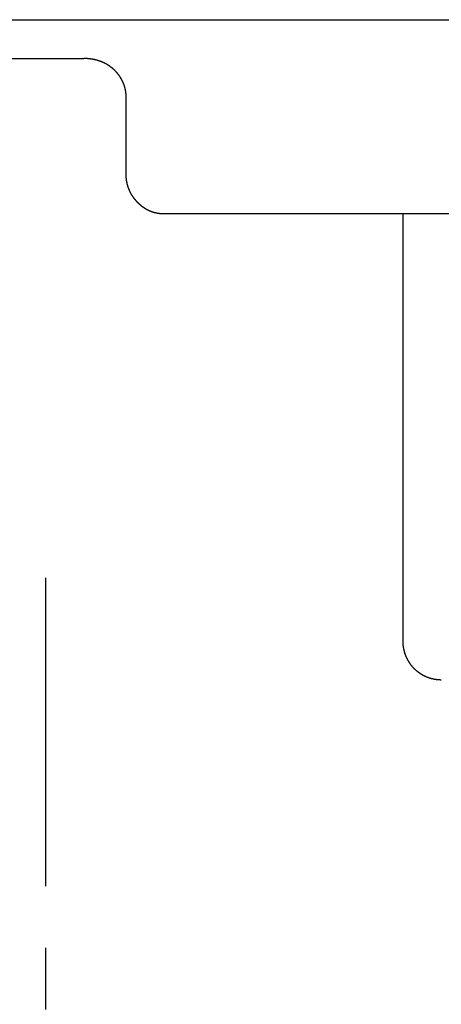
# Model space of a CAD drawing. Extents: x -342 to 347, y -515 to 515.
# Drawn here: x -303 to -292, y 127 to 153 of the extents above; entities that cross this region are included whole.
import ezdxf

# ---------------------------------------------------------------- set-up
doc = ezdxf.new("R2010")
doc.units = 0
doc.header["$LTSCALE"] = 0.25
doc.linetypes.add('CENTER', pattern=[50.8, 31.75, -6.35, 6.35, -6.35])
doc.layers.add('LAYER0001', color=7, linetype='CONTINUOUS')
doc.layers.add('LAYER0002', color=7, linetype='CONTINUOUS')

# ---------------------------------------------------------------- blocks, each defined once
blk = doc.blocks.new('DC_GROUP_7')
at = {"layer": 'LAYER0001', "color": 7, "linetype": 'CONTINUOUS'}
for p, q in [((-293.066, 136.773), (-293.066, 136.778)), ((-293.066, 136.768), (-293.066, 136.773)), ((-293.066, 136.763), (-293.066, 136.768)), ((-293.066, 136.758), (-293.066, 136.763)), ((-293.066, 136.752), (-293.066, 136.758)), ((-293.065, 136.747), (-293.066, 136.752)), ((-293.065, 136.742), (-293.065, 136.747)), ((-293.065, 136.737), (-293.065, 136.742)), ((-293.065, 136.731), (-293.065, 136.737)), ((-293.064, 136.726), (-293.065, 136.731)), ((-293.064, 136.721), (-293.064, 136.726)), ((-293.064, 136.715), (-293.064, 136.721)), ((-293.063, 136.71), (-293.064, 136.715)), ((-293.063, 136.705), (-293.063, 136.71)), ((-293.063, 136.699), (-293.063, 136.705)), ((-293.062, 136.694), (-293.063, 136.699)), ((-293.062, 136.689), (-293.062, 136.694)), ((-293.061, 136.683), (-293.062, 136.689)), ((-293.06, 136.678), (-293.061, 136.683)), ((-293.06, 136.672), (-293.06, 136.678)), ((-293.059, 136.667), (-293.06, 136.672)), ((-293.059, 136.661), (-293.059, 136.667)), ((-293.058, 136.656), (-293.059, 136.661)), ((-293.057, 136.651), (-293.058, 136.656)), ((-293.056, 136.645), (-293.057, 136.651)), ((-293.056, 136.64), (-293.056, 136.645)), ((-293.055, 136.634), (-293.056, 136.64)), ((-293.054, 136.629), (-293.055, 136.634)), ((-293.053, 136.623), (-293.054, 136.629)), ((-293.052, 136.618), (-293.053, 136.623)), ((-293.051, 136.612), (-293.052, 136.618)), ((-293.051, 136.607), (-293.051, 136.612)), ((-293.05, 136.602), (-293.051, 136.607)), ((-293.049, 136.596), (-293.05, 136.602)), ((-293.048, 136.591), (-293.049, 136.596)), ((-293.047, 136.585), (-293.048, 136.591)), ((-293.046, 136.58), (-293.047, 136.585)), ((-293.045, 136.575), (-293.046, 136.58)), ((-293.043, 136.569), (-293.045, 136.575)), ((-293.042, 136.564), (-293.043, 136.569)), ((-293.041, 136.558), (-293.042, 136.564)), ((-293.04, 136.553), (-293.041, 136.558)), ((-293.039, 136.548), (-293.04, 136.553)), ((-293.038, 136.542), (-293.039, 136.548)), ((-293.036, 136.537), (-293.038, 136.542)), ((-293.035, 136.532), (-293.036, 136.537)), ((-293.034, 136.527), (-293.035, 136.532)), ((-293.032, 136.521), (-293.034, 136.527)), ((-293.031, 136.516), (-293.032, 136.521)), ((-293.03, 136.511), (-293.031, 136.516)), ((-293.028, 136.506), (-293.03, 136.511)), ((-293.027, 136.501), (-293.028, 136.506)), ((-293.026, 136.495), (-293.027, 136.501)), ((-293.024, 136.49), (-293.026, 136.495)), ((-293.023, 136.485), (-293.024, 136.49)), ((-293.021, 136.48), (-293.023, 136.485)), ((-293.02, 136.475), (-293.021, 136.48)), ((-293.018, 136.47), (-293.02, 136.475)), ((-293.017, 136.465), (-293.018, 136.47)), ((-293.015, 136.46), (-293.017, 136.465)), ((-293.013, 136.455), (-293.015, 136.46)), ((-293.012, 136.45), (-293.013, 136.455)), ((-293.01, 136.445), (-293.012, 136.45)), ((-293.009, 136.441), (-293.01, 136.445)), ((-293.007, 136.436), (-293.009, 136.441)), ((-293.005, 136.431), (-293.007, 136.436)), ((-293.003, 136.426), (-293.005, 136.431)), ((-293.002, 136.422), (-293.003, 136.426)), ((-293, 136.417), (-293.002, 136.422)), ((-292.998, 136.412), (-293, 136.417)), ((-292.996, 136.408), (-292.998, 136.412)), ((-292.995, 136.403), (-292.996, 136.408)), ((-292.993, 136.398), (-292.995, 136.403)), ((-292.991, 136.394), (-292.993, 136.398)), ((-292.989, 136.389), (-292.991, 136.394)), ((-292.987, 136.384), (-292.989, 136.389)), ((-292.985, 136.38), (-292.987, 136.384)), ((-292.983, 136.375), (-292.985, 136.38)), ((-292.981, 136.37), (-292.983, 136.375)), ((-292.979, 136.366), (-292.981, 136.37)), ((-292.976, 136.361), (-292.979, 136.366)), ((-292.974, 136.356), (-292.976, 136.361)), ((-292.972, 136.352), (-292.974, 136.356)), ((-292.97, 136.347), (-292.972, 136.352)), ((-292.968, 136.342), (-292.97, 136.347)), ((-292.965, 136.338), (-292.968, 136.342)), ((-292.963, 136.333), (-292.965, 136.338)), ((-292.961, 136.328), (-292.963, 136.333)), ((-292.958, 136.324), (-292.961, 136.328)), ((-292.956, 136.319), (-292.958, 136.324)), ((-292.954, 136.314), (-292.956, 136.319)), ((-292.951, 136.31), (-292.954, 136.314)), ((-292.949, 136.305), (-292.951, 136.31)), ((-292.946, 136.301), (-292.949, 136.305)), ((-292.944, 136.296), (-292.946, 136.301)), ((-292.941, 136.291), (-292.944, 136.296)), ((-292.939, 136.287), (-292.941, 136.291)), ((-292.936, 136.282), (-292.939, 136.287)), ((-292.933, 136.278), (-292.936, 136.282)), ((-292.931, 136.273), (-292.933, 136.278)), ((-292.928, 136.269), (-292.931, 136.273)), ((-292.926, 136.264), (-292.928, 136.269)), ((-292.923, 136.26), (-292.926, 136.264)), ((-292.92, 136.255), (-292.923, 136.26)), ((-292.917, 136.251), (-292.92, 136.255)), ((-292.915, 136.246), (-292.917, 136.251)), ((-292.912, 136.242), (-292.915, 136.246)), ((-292.909, 136.237), (-292.912, 136.242)), ((-292.906, 136.233), (-292.909, 136.237)), ((-292.904, 136.229), (-292.906, 136.233)), ((-292.901, 136.224), (-292.904, 136.229)), ((-292.898, 136.22), (-292.901, 136.224)), ((-292.895, 136.215), (-292.898, 136.22)), ((-292.892, 136.211), (-292.895, 136.215)), ((-292.889, 136.207), (-292.892, 136.211)), ((-292.886, 136.203), (-292.889, 136.207)), ((-292.884, 136.198), (-292.886, 136.203)), ((-292.881, 136.194), (-292.884, 136.198)), ((-292.878, 136.19), (-292.881, 136.194)), ((-292.875, 136.186), (-292.878, 136.19)), ((-292.872, 136.182), (-292.875, 136.186)), ((-292.869, 136.177), (-292.872, 136.182)), ((-292.866, 136.173), (-292.869, 136.177)), ((-292.863, 136.169), (-292.866, 136.173)), ((-292.86, 136.165), (-292.863, 136.169)), ((-292.857, 136.161), (-292.86, 136.165)), ((-292.854, 136.157), (-292.857, 136.161)), ((-292.851, 136.153), (-292.854, 136.157)), ((-292.848, 136.149), (-292.851, 136.153)), ((-292.845, 136.145), (-292.848, 136.149)), ((-292.841, 136.142), (-292.845, 136.145)), ((-292.838, 136.138), (-292.841, 136.142)), ((-292.835, 136.134), (-292.838, 136.138)), ((-292.832, 136.13), (-292.835, 136.134)), ((-292.829, 136.126), (-292.832, 136.13)), ((-292.826, 136.123), (-292.829, 136.126)), ((-292.823, 136.119), (-292.826, 136.123)), ((-292.82, 136.115), (-292.823, 136.119)), ((-292.817, 136.112), (-292.82, 136.115)), ((-292.814, 136.108), (-292.817, 136.112)), ((-292.81, 136.105), (-292.814, 136.108)), ((-292.807, 136.101), (-292.81, 136.105)), ((-292.804, 136.098), (-292.807, 136.101)), ((-292.801, 136.094), (-292.804, 136.098)), ((-292.798, 136.091), (-292.801, 136.094)), ((-292.795, 136.087), (-292.798, 136.091)), ((-292.792, 136.084), (-292.795, 136.087)), ((-292.788, 136.081), (-292.792, 136.084)), ((-292.785, 136.077), (-292.788, 136.081)), ((-292.782, 136.074), (-292.785, 136.077)), ((-292.778, 136.071), (-292.782, 136.074)), ((-292.775, 136.067), (-292.778, 136.071)), ((-292.772, 136.064), (-292.775, 136.067)), ((-292.768, 136.061), (-292.772, 136.064)), ((-292.765, 136.057), (-292.768, 136.061)), ((-292.761, 136.054), (-292.765, 136.057)), ((-292.758, 136.051), (-292.761, 136.054)), ((-292.754, 136.047), (-292.758, 136.051)), ((-292.751, 136.044), (-292.754, 136.047)), ((-292.747, 136.041), (-292.751, 136.044)), ((-292.744, 136.038), (-292.747, 136.041)), ((-292.74, 136.034), (-292.744, 136.038)), ((-292.737, 136.031), (-292.74, 136.034)), ((-292.733, 136.028), (-292.737, 136.031)), ((-292.729, 136.025), (-292.733, 136.028)), ((-292.726, 136.022), (-292.729, 136.025)), ((-292.722, 136.018), (-292.726, 136.022)), ((-292.718, 136.015), (-292.722, 136.018)), ((-292.715, 136.012), (-292.718, 136.015)), ((-292.711, 136.009), (-292.715, 136.012)), ((-292.707, 136.006), (-292.711, 136.009)), ((-292.703, 136.003), (-292.707, 136.006)), ((-292.7, 136), (-292.703, 136.003)), ((-292.696, 135.997), (-292.7, 136)), ((-292.692, 135.994), (-292.696, 135.997)), ((-292.688, 135.991), (-292.692, 135.994)), ((-292.684, 135.988), (-292.688, 135.991)), ((-292.68, 135.985), (-292.684, 135.988)), ((-292.677, 135.982), (-292.68, 135.985)), ((-292.673, 135.979), (-292.677, 135.982)), ((-292.669, 135.976), (-292.673, 135.979)), ((-292.665, 135.973), (-292.669, 135.976)), ((-292.661, 135.97), (-292.665, 135.973)), ((-292.657, 135.967), (-292.661, 135.97)), ((-292.653, 135.964), (-292.657, 135.967)), ((-292.649, 135.961), (-292.653, 135.964)), ((-292.645, 135.959), (-292.649, 135.961)), ((-292.641, 135.956), (-292.645, 135.959)), ((-292.637, 135.953), (-292.641, 135.956)), ((-292.633, 135.95), (-292.637, 135.953)), ((-292.629, 135.947), (-292.633, 135.95)), ((-292.625, 135.945), (-292.629, 135.947)), ((-292.621, 135.942), (-292.625, 135.945)), ((-292.617, 135.939), (-292.621, 135.942)), ((-292.613, 135.937), (-292.617, 135.939)), ((-292.609, 135.934), (-292.613, 135.937)), ((-292.605, 135.931), (-292.609, 135.934)), ((-292.601, 135.929), (-292.605, 135.931)), ((-292.597, 135.926), (-292.601, 135.929)), ((-292.593, 135.924), (-292.597, 135.926)), ((-292.589, 135.921), (-292.593, 135.924)), ((-292.585, 135.919), (-292.589, 135.921)), ((-292.581, 135.916), (-292.585, 135.919)), ((-292.577, 135.914), (-292.581, 135.916)), ((-292.573, 135.911), (-292.577, 135.914)), ((-292.569, 135.909), (-292.573, 135.911)), ((-292.565, 135.907), (-292.569, 135.909)), ((-292.561, 135.904), (-292.565, 135.907)), ((-292.557, 135.902), (-292.561, 135.904)), ((-292.553, 135.9), (-292.557, 135.902)), ((-292.549, 135.897), (-292.553, 135.9)), ((-292.544, 135.895), (-292.549, 135.897)), ((-292.54, 135.893), (-292.544, 135.895)), ((-292.536, 135.891), (-292.54, 135.893)), ((-292.532, 135.889), (-292.536, 135.891)), ((-292.528, 135.887), (-292.532, 135.889)), ((-292.524, 135.884), (-292.528, 135.887)), ((-292.52, 135.882), (-292.524, 135.884)), ((-292.516, 135.88), (-292.52, 135.882)), ((-292.512, 135.878), (-292.516, 135.88)), ((-292.508, 135.876), (-292.512, 135.878)), ((-292.504, 135.874), (-292.508, 135.876)), ((-292.5, 135.872), (-292.504, 135.874)), ((-292.496, 135.871), (-292.5, 135.872)), ((-292.492, 135.869), (-292.496, 135.871)), ((-292.488, 135.867), (-292.492, 135.869)), ((-292.484, 135.865), (-292.488, 135.867)), ((-292.481, 135.863), (-292.484, 135.865)), ((-292.477, 135.861), (-292.481, 135.863)), ((-292.473, 135.86), (-292.477, 135.861)), ((-292.469, 135.858), (-292.473, 135.86)), ((-292.464, 135.856), (-292.469, 135.858)), ((-292.46, 135.855), (-292.464, 135.856)), ((-292.456, 135.853), (-292.46, 135.855)), ((-292.452, 135.851), (-292.456, 135.853)), ((-292.448, 135.85), (-292.452, 135.851)), ((-292.444, 135.848), (-292.448, 135.85)), ((-292.44, 135.846), (-292.444, 135.848)), ((-292.436, 135.845), (-292.44, 135.846)), ((-292.431, 135.843), (-292.436, 135.845)), ((-292.427, 135.842), (-292.431, 135.843)), ((-292.423, 135.84), (-292.427, 135.842)), ((-292.419, 135.839), (-292.423, 135.84)), ((-292.415, 135.837), (-292.419, 135.839)), ((-292.41, 135.836), (-292.415, 135.837)), ((-292.406, 135.834), (-292.41, 135.836)), ((-292.402, 135.833), (-292.406, 135.834)), ((-292.397, 135.831), (-292.402, 135.833)), ((-292.393, 135.83), (-292.397, 135.831)), ((-292.389, 135.828), (-292.393, 135.83)), ((-292.384, 135.827), (-292.389, 135.828)), ((-292.38, 135.826), (-292.384, 135.827)), ((-292.376, 135.824), (-292.38, 135.826)), ((-292.371, 135.823), (-292.376, 135.824)), ((-292.367, 135.822), (-292.371, 135.823)), ((-292.362, 135.82), (-292.367, 135.822)), ((-292.358, 135.819), (-292.362, 135.82)), ((-292.354, 135.818), (-292.358, 135.819)), ((-292.349, 135.816), (-292.354, 135.818)), ((-292.345, 135.815), (-292.349, 135.816)), ((-292.34, 135.814), (-292.345, 135.815)), ((-292.336, 135.813), (-292.34, 135.814)), ((-292.331, 135.812), (-292.336, 135.813)), ((-292.327, 135.811), (-292.331, 135.812)), ((-292.322, 135.809), (-292.327, 135.811)), ((-292.318, 135.808), (-292.322, 135.809)), ((-292.313, 135.807), (-292.318, 135.808)), ((-292.309, 135.806), (-292.313, 135.807)), ((-292.304, 135.805), (-292.309, 135.806)), ((-292.3, 135.804), (-292.304, 135.805)), ((-292.295, 135.803), (-292.3, 135.804)), ((-292.291, 135.802), (-292.295, 135.803)), ((-292.286, 135.801), (-292.291, 135.802)), ((-292.282, 135.8), (-292.286, 135.801)), ((-292.277, 135.799), (-292.282, 135.8)), ((-292.273, 135.798), (-292.277, 135.799)), ((-292.268, 135.797), (-292.273, 135.798)), ((-292.263, 135.796), (-292.268, 135.797)), ((-292.259, 135.796), (-292.263, 135.796)), ((-292.254, 135.795), (-292.259, 135.796)), ((-292.25, 135.794), (-292.254, 135.795)), ((-292.245, 135.793), (-292.25, 135.794)), ((-292.241, 135.792), (-292.245, 135.793)), ((-292.236, 135.792), (-292.241, 135.792)), ((-292.232, 135.791), (-292.236, 135.792)), ((-292.227, 135.79), (-292.232, 135.791)), ((-292.223, 135.789), (-292.227, 135.79)), ((-292.218, 135.789), (-292.223, 135.789)), ((-292.214, 135.788), (-292.218, 135.789)), ((-292.209, 135.787), (-292.214, 135.788)), ((-292.205, 135.787), (-292.209, 135.787)), ((-292.2, 135.786), (-292.205, 135.787)), ((-292.196, 135.786), (-292.2, 135.786)), ((-292.191, 135.785), (-292.196, 135.786)), ((-292.187, 135.785), (-292.191, 135.785)), ((-292.182, 135.784), (-292.187, 135.785)), ((-292.178, 135.783), (-292.182, 135.784)), ((-292.173, 135.783), (-292.178, 135.783)), ((-292.169, 135.783), (-292.173, 135.783)), ((-292.164, 135.782), (-292.169, 135.783)), ((-292.16, 135.782), (-292.164, 135.782)), ((-292.155, 135.781), (-292.16, 135.782)), ((-292.151, 135.781), (-292.155, 135.781)), ((-292.146, 135.781), (-292.151, 135.781)), ((-292.142, 135.78), (-292.146, 135.781)), ((-292.138, 135.78), (-292.142, 135.78)), ((-292.133, 135.78), (-292.138, 135.78)), ((-292.129, 135.779), (-292.133, 135.78)), ((-292.125, 135.779), (-292.129, 135.779)), ((-292.12, 135.779), (-292.125, 135.779)), ((-292.116, 135.779), (-292.12, 135.779)), ((-292.112, 135.779), (-292.116, 135.779)), ((-292.107, 135.779), (-292.112, 135.779)), ((-292.103, 135.778), (-292.107, 135.779)), ((-292.099, 135.778), (-292.103, 135.778)), ((-292.094, 135.778), (-292.099, 135.778)), ((-292.09, 135.778), (-292.094, 135.778)), ((-292.086, 135.778), (-292.09, 135.778)), ((-292.082, 135.778), (-292.086, 135.778))]:
    blk.add_line(p, q, dxfattribs=at)
blk = doc.blocks.new('DC_GROUP_10')
at = {"layer": 'LAYER0001', "color": 7, "linetype": 'CONTINUOUS'}
for p, q in [((-299.726, 147.93), (-299.729, 147.932)), ((-299.724, 147.929), (-299.726, 147.93)), ((-299.722, 147.927), (-299.724, 147.929)), ((-299.719, 147.925), (-299.722, 147.927)), ((-299.717, 147.924), (-299.719, 147.925)), ((-299.714, 147.922), (-299.717, 147.924)), ((-299.712, 147.921), (-299.714, 147.922)), ((-299.709, 147.919), (-299.712, 147.921)), ((-299.707, 147.917), (-299.709, 147.919)), ((-299.705, 147.916), (-299.707, 147.917)), ((-299.702, 147.914), (-299.705, 147.916)), ((-299.7, 147.913), (-299.702, 147.914)), ((-299.697, 147.911), (-299.7, 147.913)), ((-299.695, 147.91), (-299.697, 147.911)), ((-299.692, 147.908), (-299.695, 147.91)), ((-299.69, 147.907), (-299.692, 147.908)), ((-299.688, 147.905), (-299.69, 147.907)), ((-299.685, 147.904), (-299.688, 147.905)), ((-299.683, 147.902), (-299.685, 147.904)), ((-299.68, 147.901), (-299.683, 147.902)), ((-299.678, 147.9), (-299.68, 147.901)), ((-299.675, 147.898), (-299.678, 147.9)), ((-299.673, 147.897), (-299.675, 147.898)), ((-299.671, 147.895), (-299.673, 147.897)), ((-299.668, 147.894), (-299.671, 147.895)), ((-299.666, 147.892), (-299.668, 147.894)), ((-299.663, 147.891), (-299.666, 147.892)), ((-299.661, 147.89), (-299.663, 147.891)), ((-299.658, 147.888), (-299.661, 147.89)), ((-299.656, 147.887), (-299.658, 147.888)), ((-299.654, 147.886), (-299.656, 147.887)), ((-299.651, 147.884), (-299.654, 147.886)), ((-299.649, 147.883), (-299.651, 147.884)), ((-299.646, 147.882), (-299.649, 147.883)), ((-299.644, 147.88), (-299.646, 147.882)), ((-299.641, 147.879), (-299.644, 147.88)), ((-299.639, 147.878), (-299.641, 147.879)), ((-299.637, 147.877), (-299.639, 147.878)), ((-299.634, 147.875), (-299.637, 147.877)), ((-299.632, 147.874), (-299.634, 147.875)), ((-299.629, 147.873), (-299.632, 147.874)), ((-299.627, 147.872), (-299.629, 147.873)), ((-299.625, 147.87), (-299.627, 147.872)), ((-299.622, 147.869), (-299.625, 147.87)), ((-299.62, 147.868), (-299.622, 147.869)), ((-299.617, 147.867), (-299.62, 147.868)), ((-299.615, 147.866), (-299.617, 147.867)), ((-299.613, 147.865), (-299.615, 147.866)), ((-299.61, 147.863), (-299.613, 147.865)), ((-299.608, 147.862), (-299.61, 147.863)), ((-299.605, 147.861), (-299.608, 147.862)), ((-299.603, 147.86), (-299.605, 147.861)), ((-299.601, 147.859), (-299.603, 147.86)), ((-299.598, 147.858), (-299.601, 147.859)), ((-299.596, 147.857), (-299.598, 147.858)), ((-299.594, 147.856), (-299.596, 147.857)), ((-299.591, 147.855), (-299.594, 147.856)), ((-299.589, 147.854), (-299.591, 147.855)), ((-299.586, 147.852), (-299.589, 147.854)), ((-299.584, 147.851), (-299.586, 147.852)), ((-299.581, 147.85), (-299.584, 147.851)), ((-299.579, 147.849), (-299.581, 147.85)), ((-299.576, 147.848), (-299.579, 147.849)), ((-299.574, 147.847), (-299.576, 147.848)), ((-299.572, 147.846), (-299.574, 147.847)), ((-299.569, 147.845), (-299.572, 147.846)), ((-299.567, 147.844), (-299.569, 147.845)), ((-299.564, 147.843), (-299.567, 147.844)), ((-299.562, 147.842), (-299.564, 147.843)), ((-299.559, 147.841), (-299.562, 147.842)), ((-299.556, 147.84), (-299.559, 147.841)), ((-299.554, 147.839), (-299.556, 147.84)), ((-299.551, 147.838), (-299.554, 147.839)), ((-299.549, 147.837), (-299.551, 147.838)), ((-299.546, 147.836), (-299.549, 147.837)), ((-299.544, 147.835), (-299.546, 147.836)), ((-299.541, 147.834), (-299.544, 147.835)), ((-299.539, 147.834), (-299.541, 147.834)), ((-299.536, 147.833), (-299.539, 147.834)), ((-299.534, 147.832), (-299.536, 147.833)), ((-299.531, 147.831), (-299.534, 147.832)), ((-299.528, 147.83), (-299.531, 147.831)), ((-299.526, 147.829), (-299.528, 147.83)), ((-299.523, 147.828), (-299.526, 147.829)), ((-299.521, 147.827), (-299.523, 147.828)), ((-299.518, 147.826), (-299.521, 147.827)), ((-299.515, 147.825), (-299.518, 147.826)), ((-299.513, 147.825), (-299.515, 147.825)), ((-299.51, 147.824), (-299.513, 147.825)), ((-299.507, 147.823), (-299.51, 147.824)), ((-299.505, 147.822), (-299.507, 147.823)), ((-299.502, 147.821), (-299.505, 147.822)), ((-299.499, 147.82), (-299.502, 147.821)), ((-299.497, 147.819), (-299.499, 147.82)), ((-299.494, 147.819), (-299.497, 147.819)), ((-299.492, 147.818), (-299.494, 147.819)), ((-299.489, 147.817), (-299.492, 147.818)), ((-299.486, 147.816), (-299.489, 147.817)), ((-299.484, 147.815), (-299.486, 147.816)), ((-299.481, 147.815), (-299.484, 147.815)), ((-299.478, 147.814), (-299.481, 147.815)), ((-299.475, 147.813), (-299.478, 147.814)), ((-299.473, 147.812), (-299.475, 147.813)), ((-299.47, 147.812), (-299.473, 147.812)), ((-299.467, 147.811), (-299.47, 147.812)), ((-299.465, 147.81), (-299.467, 147.811)), ((-299.462, 147.809), (-299.465, 147.81)), ((-299.459, 147.809), (-299.462, 147.809)), ((-299.457, 147.808), (-299.459, 147.809)), ((-299.454, 147.807), (-299.457, 147.808)), ((-299.451, 147.807), (-299.454, 147.807)), ((-299.448, 147.806), (-299.451, 147.807)), ((-299.446, 147.805), (-299.448, 147.806)), ((-299.443, 147.805), (-299.446, 147.805)), ((-299.44, 147.804), (-299.443, 147.805)), ((-299.438, 147.803), (-299.44, 147.804)), ((-299.435, 147.803), (-299.438, 147.803)), ((-299.432, 147.802), (-299.435, 147.803)), ((-299.429, 147.801), (-299.432, 147.802)), ((-299.427, 147.801), (-299.429, 147.801)), ((-299.424, 147.8), (-299.427, 147.801)), ((-299.421, 147.8), (-299.424, 147.8)), ((-299.419, 147.799), (-299.421, 147.8)), ((-299.416, 147.798), (-299.419, 147.799)), ((-299.413, 147.798), (-299.416, 147.798)), ((-299.41, 147.797), (-299.413, 147.798)), ((-299.408, 147.797), (-299.41, 147.797)), ((-299.405, 147.796), (-299.408, 147.797)), ((-299.402, 147.796), (-299.405, 147.796)), ((-299.399, 147.795), (-299.402, 147.796)), ((-299.397, 147.794), (-299.399, 147.795)), ((-299.394, 147.794), (-299.397, 147.794)), ((-299.391, 147.793), (-299.394, 147.794)), ((-299.388, 147.793), (-299.391, 147.793)), ((-299.386, 147.792), (-299.388, 147.793)), ((-299.383, 147.792), (-299.386, 147.792)), ((-299.38, 147.791), (-299.383, 147.792)), ((-299.378, 147.791), (-299.38, 147.791)), ((-299.375, 147.79), (-299.378, 147.791)), ((-299.372, 147.79), (-299.375, 147.79)), ((-299.369, 147.79), (-299.372, 147.79)), ((-299.367, 147.789), (-299.369, 147.79)), ((-299.364, 147.789), (-299.367, 147.789)), ((-299.361, 147.788), (-299.364, 147.789)), ((-299.358, 147.788), (-299.361, 147.788)), ((-299.356, 147.787), (-299.358, 147.788)), ((-299.353, 147.787), (-299.356, 147.787)), ((-299.35, 147.787), (-299.353, 147.787)), ((-299.348, 147.786), (-299.35, 147.787)), ((-299.345, 147.786), (-299.348, 147.786)), ((-299.342, 147.785), (-299.345, 147.786)), ((-299.339, 147.785), (-299.342, 147.785)), ((-299.337, 147.785), (-299.339, 147.785)), ((-299.334, 147.784), (-299.337, 147.785)), ((-299.331, 147.784), (-299.334, 147.784)), ((-299.329, 147.784), (-299.331, 147.784)), ((-299.326, 147.783), (-299.329, 147.784)), ((-299.323, 147.783), (-299.326, 147.783)), ((-299.32, 147.783), (-299.323, 147.783)), ((-299.318, 147.783), (-299.32, 147.783)), ((-299.315, 147.782), (-299.318, 147.783)), ((-299.312, 147.782), (-299.315, 147.782)), ((-299.31, 147.782), (-299.312, 147.782)), ((-299.307, 147.782), (-299.31, 147.782)), ((-299.304, 147.781), (-299.307, 147.782)), ((-299.302, 147.781), (-299.304, 147.781)), ((-299.299, 147.781), (-299.302, 147.781)), ((-299.296, 147.781), (-299.299, 147.781)), ((-299.294, 147.78), (-299.296, 147.781)), ((-299.291, 147.78), (-299.294, 147.78)), ((-299.288, 147.78), (-299.291, 147.78)), ((-299.286, 147.78), (-299.288, 147.78)), ((-299.283, 147.78), (-299.286, 147.78)), ((-299.28, 147.779), (-299.283, 147.78)), ((-299.278, 147.779), (-299.28, 147.779)), ((-299.275, 147.779), (-299.278, 147.779)), ((-299.273, 147.779), (-299.275, 147.779)), ((-299.27, 147.779), (-299.273, 147.779)), ((-299.267, 147.779), (-299.27, 147.779)), ((-299.265, 147.779), (-299.267, 147.779)), ((-299.262, 147.779), (-299.265, 147.779)), ((-299.26, 147.778), (-299.262, 147.779)), ((-299.257, 147.778), (-299.26, 147.778)), ((-299.254, 147.778), (-299.257, 147.778)), ((-299.252, 147.778), (-299.254, 147.778)), ((-299.249, 147.778), (-299.252, 147.778)), ((-299.247, 147.778), (-299.249, 147.778)), ((-299.244, 147.778), (-299.247, 147.778)), ((-299.241, 147.778), (-299.244, 147.778)), ((-299.239, 147.778), (-299.241, 147.778)), ((-299.236, 147.778), (-299.239, 147.778))]:
    blk.add_line(p, q, dxfattribs=at)
blk = doc.blocks.new('DC_GROUP_12')
at = {"layer": 'LAYER0001', "color": 7, "linetype": 'CONTINUOUS'}
for p, q in [((-300.191, 148.774), (-300.191, 148.778)), ((-300.191, 148.77), (-300.191, 148.774)), ((-300.191, 148.766), (-300.191, 148.77)), ((-300.191, 148.762), (-300.191, 148.766)), ((-300.191, 148.757), (-300.191, 148.762)), ((-300.19, 148.753), (-300.191, 148.757)), ((-300.19, 148.749), (-300.19, 148.753)), ((-300.19, 148.745), (-300.19, 148.749)), ((-300.19, 148.741), (-300.19, 148.745)), ((-300.19, 148.737), (-300.19, 148.741)), ((-300.19, 148.733), (-300.19, 148.737)), ((-300.19, 148.729), (-300.19, 148.733)), ((-300.189, 148.725), (-300.19, 148.729)), ((-300.189, 148.721), (-300.189, 148.725)), ((-300.189, 148.716), (-300.189, 148.721)), ((-300.189, 148.712), (-300.189, 148.716)), ((-300.188, 148.708), (-300.189, 148.712)), ((-300.188, 148.704), (-300.188, 148.708)), ((-300.188, 148.7), (-300.188, 148.704)), ((-300.187, 148.696), (-300.188, 148.7)), ((-300.187, 148.692), (-300.187, 148.696)), ((-300.186, 148.688), (-300.187, 148.692)), ((-300.186, 148.684), (-300.186, 148.688)), ((-300.186, 148.68), (-300.186, 148.684)), ((-300.185, 148.676), (-300.186, 148.68)), ((-300.185, 148.672), (-300.185, 148.676)), ((-300.184, 148.667), (-300.185, 148.672)), ((-300.184, 148.663), (-300.184, 148.667)), ((-300.183, 148.659), (-300.184, 148.663)), ((-300.183, 148.655), (-300.183, 148.659)), ((-300.182, 148.651), (-300.183, 148.655)), ((-300.182, 148.647), (-300.182, 148.651)), ((-300.181, 148.643), (-300.182, 148.647)), ((-300.181, 148.639), (-300.181, 148.643)), ((-300.18, 148.635), (-300.181, 148.639)), ((-300.179, 148.631), (-300.18, 148.635)), ((-300.179, 148.627), (-300.179, 148.631)), ((-300.178, 148.623), (-300.179, 148.627)), ((-300.177, 148.619), (-300.178, 148.623)), ((-300.177, 148.615), (-300.177, 148.619)), ((-300.176, 148.611), (-300.177, 148.615)), ((-300.175, 148.607), (-300.176, 148.611)), ((-300.174, 148.603), (-300.175, 148.607)), ((-300.174, 148.599), (-300.174, 148.603)), ((-300.173, 148.595), (-300.174, 148.599)), ((-300.172, 148.591), (-300.173, 148.595)), ((-300.171, 148.587), (-300.172, 148.591)), ((-300.17, 148.583), (-300.171, 148.587)), ((-300.17, 148.579), (-300.17, 148.583)), ((-300.169, 148.575), (-300.17, 148.579)), ((-300.168, 148.571), (-300.169, 148.575)), ((-300.167, 148.567), (-300.168, 148.571)), ((-300.166, 148.563), (-300.167, 148.567)), ((-300.165, 148.559), (-300.166, 148.563)), ((-300.164, 148.555), (-300.165, 148.559)), ((-300.163, 148.551), (-300.164, 148.555)), ((-300.162, 148.547), (-300.163, 148.551)), ((-300.161, 148.543), (-300.162, 148.547)), ((-300.16, 148.539), (-300.161, 148.543)), ((-300.159, 148.535), (-300.16, 148.539)), ((-300.158, 148.531), (-300.159, 148.535)), ((-300.157, 148.527), (-300.158, 148.531)), ((-300.156, 148.523), (-300.157, 148.527)), ((-300.155, 148.52), (-300.156, 148.523)), ((-300.154, 148.516), (-300.155, 148.52)), ((-300.153, 148.512), (-300.154, 148.516)), ((-300.152, 148.508), (-300.153, 148.512)), ((-300.15, 148.504), (-300.152, 148.508)), ((-300.149, 148.5), (-300.15, 148.504)), ((-300.148, 148.496), (-300.149, 148.5)), ((-300.147, 148.492), (-300.148, 148.496)), ((-300.146, 148.488), (-300.147, 148.492)), ((-300.144, 148.484), (-300.146, 148.488)), ((-300.143, 148.481), (-300.144, 148.484)), ((-300.142, 148.477), (-300.143, 148.481)), ((-300.141, 148.473), (-300.142, 148.477)), ((-300.139, 148.469), (-300.141, 148.473)), ((-300.138, 148.465), (-300.139, 148.469)), ((-300.137, 148.461), (-300.138, 148.465)), ((-300.135, 148.457), (-300.137, 148.461)), ((-300.134, 148.454), (-300.135, 148.457)), ((-300.133, 148.45), (-300.134, 148.454)), ((-300.131, 148.446), (-300.133, 148.45)), ((-300.13, 148.442), (-300.131, 148.446)), ((-300.128, 148.438), (-300.13, 148.442)), ((-300.127, 148.435), (-300.128, 148.438)), ((-300.126, 148.431), (-300.127, 148.435)), ((-300.124, 148.427), (-300.126, 148.431)), ((-300.123, 148.423), (-300.124, 148.427)), ((-300.121, 148.42), (-300.123, 148.423)), ((-300.12, 148.416), (-300.121, 148.42)), ((-300.118, 148.412), (-300.12, 148.416)), ((-300.117, 148.408), (-300.118, 148.412)), ((-300.115, 148.405), (-300.117, 148.408)), ((-300.113, 148.401), (-300.115, 148.405)), ((-300.112, 148.397), (-300.113, 148.401)), ((-300.11, 148.393), (-300.112, 148.397)), ((-300.109, 148.39), (-300.11, 148.393)), ((-300.107, 148.386), (-300.109, 148.39)), ((-300.105, 148.382), (-300.107, 148.386)), ((-300.104, 148.379), (-300.105, 148.382)), ((-300.102, 148.375), (-300.104, 148.379)), ((-300.101, 148.371), (-300.102, 148.375)), ((-300.099, 148.368), (-300.101, 148.371)), ((-300.097, 148.364), (-300.099, 148.368)), ((-300.095, 148.361), (-300.097, 148.364)), ((-300.094, 148.357), (-300.095, 148.361)), ((-300.092, 148.353), (-300.094, 148.357)), ((-300.09, 148.35), (-300.092, 148.353)), ((-300.088, 148.346), (-300.09, 148.35)), ((-300.087, 148.343), (-300.088, 148.346)), ((-300.085, 148.339), (-300.087, 148.343)), ((-300.083, 148.335), (-300.085, 148.339)), ((-300.081, 148.332), (-300.083, 148.335)), ((-300.079, 148.328), (-300.081, 148.332)), ((-300.078, 148.325), (-300.079, 148.328)), ((-300.076, 148.321), (-300.078, 148.325)), ((-300.074, 148.318), (-300.076, 148.321)), ((-300.072, 148.314), (-300.074, 148.318)), ((-300.07, 148.311), (-300.072, 148.314)), ((-300.068, 148.307), (-300.07, 148.311)), ((-300.066, 148.304), (-300.068, 148.307)), ((-300.064, 148.3), (-300.066, 148.304)), ((-300.062, 148.297), (-300.064, 148.3)), ((-300.061, 148.293), (-300.062, 148.297)), ((-300.059, 148.29), (-300.061, 148.293)), ((-300.057, 148.286), (-300.059, 148.29)), ((-300.055, 148.283), (-300.057, 148.286)), ((-300.053, 148.28), (-300.055, 148.283)), ((-300.051, 148.276), (-300.053, 148.28)), ((-300.049, 148.273), (-300.051, 148.276)), ((-300.047, 148.269), (-300.049, 148.273)), ((-300.045, 148.266), (-300.047, 148.269)), ((-300.042, 148.263), (-300.045, 148.266)), ((-300.04, 148.259), (-300.042, 148.263)), ((-300.038, 148.256), (-300.04, 148.259)), ((-300.036, 148.252), (-300.038, 148.256)), ((-300.034, 148.249), (-300.036, 148.252)), ((-300.032, 148.246), (-300.034, 148.249)), ((-300.03, 148.242), (-300.032, 148.246)), ((-300.028, 148.239), (-300.03, 148.242)), ((-300.026, 148.236), (-300.028, 148.239)), ((-300.023, 148.233), (-300.026, 148.236)), ((-300.021, 148.229), (-300.023, 148.233)), ((-300.019, 148.226), (-300.021, 148.229)), ((-300.017, 148.223), (-300.019, 148.226)), ((-300.015, 148.219), (-300.017, 148.223)), ((-300.013, 148.216), (-300.015, 148.219)), ((-300.01, 148.213), (-300.013, 148.216)), ((-300.008, 148.21), (-300.01, 148.213)), ((-300.006, 148.206), (-300.008, 148.21)), ((-300.004, 148.203), (-300.006, 148.206)), ((-300.001, 148.2), (-300.004, 148.203)), ((-299.999, 148.197), (-300.001, 148.2)), ((-299.997, 148.194), (-299.999, 148.197)), ((-299.995, 148.191), (-299.997, 148.194)), ((-299.992, 148.187), (-299.995, 148.191)), ((-299.99, 148.184), (-299.992, 148.187)), ((-299.988, 148.181), (-299.99, 148.184)), ((-299.985, 148.178), (-299.988, 148.181)), ((-299.983, 148.175), (-299.985, 148.178)), ((-299.981, 148.172), (-299.983, 148.175)), ((-299.978, 148.169), (-299.981, 148.172)), ((-299.976, 148.166), (-299.978, 148.169)), ((-299.973, 148.163), (-299.976, 148.166)), ((-299.971, 148.159), (-299.973, 148.163)), ((-299.969, 148.156), (-299.971, 148.159)), ((-299.966, 148.153), (-299.969, 148.156)), ((-299.964, 148.15), (-299.966, 148.153)), ((-299.961, 148.147), (-299.964, 148.15)), ((-299.959, 148.144), (-299.961, 148.147)), ((-299.957, 148.141), (-299.959, 148.144)), ((-299.954, 148.138), (-299.957, 148.141)), ((-299.952, 148.135), (-299.954, 148.138)), ((-299.949, 148.132), (-299.952, 148.135)), ((-299.947, 148.129), (-299.949, 148.132)), ((-299.944, 148.126), (-299.947, 148.129)), ((-299.942, 148.124), (-299.944, 148.126)), ((-299.939, 148.121), (-299.942, 148.124)), ((-299.937, 148.118), (-299.939, 148.121)), ((-299.934, 148.115), (-299.937, 148.118)), ((-299.932, 148.112), (-299.934, 148.115)), ((-299.929, 148.109), (-299.932, 148.112)), ((-299.927, 148.106), (-299.929, 148.109)), ((-299.924, 148.103), (-299.927, 148.106)), ((-299.922, 148.1), (-299.924, 148.103)), ((-299.919, 148.098), (-299.922, 148.1)), ((-299.916, 148.095), (-299.919, 148.098)), ((-299.914, 148.092), (-299.916, 148.095)), ((-299.911, 148.089), (-299.914, 148.092)), ((-299.909, 148.086), (-299.911, 148.089)), ((-299.906, 148.084), (-299.909, 148.086)), ((-299.903, 148.081), (-299.906, 148.084)), ((-299.901, 148.078), (-299.903, 148.081)), ((-299.898, 148.075), (-299.901, 148.078)), ((-299.896, 148.073), (-299.898, 148.075)), ((-299.893, 148.07), (-299.896, 148.073)), ((-299.89, 148.067), (-299.893, 148.07)), ((-299.888, 148.064), (-299.89, 148.067)), ((-299.885, 148.062), (-299.888, 148.064)), ((-299.882, 148.059), (-299.885, 148.062)), ((-299.88, 148.056), (-299.882, 148.059)), ((-299.877, 148.054), (-299.88, 148.056)), ((-299.874, 148.051), (-299.877, 148.054)), ((-299.871, 148.049), (-299.874, 148.051)), ((-299.869, 148.046), (-299.871, 148.049)), ((-299.866, 148.043), (-299.869, 148.046)), ((-299.863, 148.041), (-299.866, 148.043)), ((-299.861, 148.038), (-299.863, 148.041)), ((-299.858, 148.036), (-299.861, 148.038)), ((-299.855, 148.033), (-299.858, 148.036)), ((-299.852, 148.03), (-299.855, 148.033)), ((-299.85, 148.028), (-299.852, 148.03)), ((-299.847, 148.025), (-299.85, 148.028)), ((-299.844, 148.023), (-299.847, 148.025)), ((-299.841, 148.02), (-299.844, 148.023)), ((-299.839, 148.018), (-299.841, 148.02)), ((-299.836, 148.015), (-299.839, 148.018)), ((-299.833, 148.013), (-299.836, 148.015)), ((-299.83, 148.01), (-299.833, 148.013)), ((-299.827, 148.008), (-299.83, 148.01)), ((-299.825, 148.006), (-299.827, 148.008)), ((-299.822, 148.003), (-299.825, 148.006)), ((-299.819, 148.001), (-299.822, 148.003)), ((-299.816, 147.998), (-299.819, 148.001)), ((-299.813, 147.996), (-299.816, 147.998)), ((-299.81, 147.994), (-299.813, 147.996)), ((-299.808, 147.991), (-299.81, 147.994)), ((-299.805, 147.989), (-299.808, 147.991)), ((-299.802, 147.986), (-299.805, 147.989)), ((-299.799, 147.984), (-299.802, 147.986)), ((-299.796, 147.982), (-299.799, 147.984)), ((-299.793, 147.979), (-299.796, 147.982)), ((-299.79, 147.977), (-299.793, 147.979)), ((-299.788, 147.975), (-299.79, 147.977)), ((-299.785, 147.973), (-299.788, 147.975)), ((-299.782, 147.97), (-299.785, 147.973)), ((-299.779, 147.968), (-299.782, 147.97)), ((-299.776, 147.966), (-299.779, 147.968)), ((-299.773, 147.964), (-299.776, 147.966)), ((-299.77, 147.961), (-299.773, 147.964)), ((-299.767, 147.959), (-299.77, 147.961)), ((-299.764, 147.957), (-299.767, 147.959)), ((-299.761, 147.955), (-299.764, 147.957)), ((-299.758, 147.953), (-299.761, 147.955)), ((-299.755, 147.951), (-299.758, 147.953)), ((-299.753, 147.948), (-299.755, 147.951)), ((-299.75, 147.946), (-299.753, 147.948)), ((-299.747, 147.944), (-299.75, 147.946)), ((-299.744, 147.942), (-299.747, 147.944)), ((-299.741, 147.94), (-299.744, 147.942)), ((-299.738, 147.938), (-299.741, 147.94)), ((-299.735, 147.936), (-299.738, 147.938)), ((-299.732, 147.934), (-299.735, 147.936)), ((-299.729, 147.932), (-299.732, 147.934))]:
    blk.add_line(p, q, dxfattribs=at)
blk = doc.blocks.new('DC_GROUP_14')
at = {"layer": 'LAYER0001', "color": 7, "linetype": 'CONTINUOUS'}
for p, q in [((-301.272, 151.778), (-301.277, 151.778)), ((-301.268, 151.778), (-301.272, 151.778)), ((-301.263, 151.778), (-301.268, 151.778)), ((-301.259, 151.778), (-301.263, 151.778)), ((-301.254, 151.778), (-301.259, 151.778)), ((-301.25, 151.778), (-301.254, 151.778)), ((-301.245, 151.778), (-301.25, 151.778)), ((-301.241, 151.778), (-301.245, 151.778)), ((-301.236, 151.778), (-301.241, 151.778)), ((-301.232, 151.777), (-301.236, 151.778)), ((-301.227, 151.777), (-301.232, 151.777)), ((-301.223, 151.777), (-301.227, 151.777)), ((-301.218, 151.777), (-301.223, 151.777)), ((-301.214, 151.777), (-301.218, 151.777)), ((-301.209, 151.776), (-301.214, 151.777)), ((-301.205, 151.776), (-301.209, 151.776)), ((-301.201, 151.776), (-301.205, 151.776)), ((-301.196, 151.776), (-301.201, 151.776)), ((-301.192, 151.775), (-301.196, 151.776)), ((-301.187, 151.775), (-301.192, 151.775)), ((-301.183, 151.775), (-301.187, 151.775)), ((-301.178, 151.774), (-301.183, 151.775)), ((-301.174, 151.774), (-301.178, 151.774)), ((-301.169, 151.774), (-301.174, 151.774)), ((-301.165, 151.773), (-301.169, 151.774)), ((-301.16, 151.773), (-301.165, 151.773)), ((-301.156, 151.773), (-301.16, 151.773)), ((-301.151, 151.772), (-301.156, 151.773)), ((-301.147, 151.772), (-301.151, 151.772)), ((-301.143, 151.771), (-301.147, 151.772)), ((-301.138, 151.771), (-301.143, 151.771)), ((-301.134, 151.77), (-301.138, 151.771)), ((-301.129, 151.77), (-301.134, 151.77)), ((-301.125, 151.769), (-301.129, 151.77)), ((-301.12, 151.769), (-301.125, 151.769)), ((-301.116, 151.768), (-301.12, 151.769)), ((-301.112, 151.768), (-301.116, 151.768)), ((-301.107, 151.767), (-301.112, 151.768)), ((-301.103, 151.766), (-301.107, 151.767)), ((-301.098, 151.766), (-301.103, 151.766)), ((-301.094, 151.765), (-301.098, 151.766)), ((-301.09, 151.765), (-301.094, 151.765)), ((-301.085, 151.764), (-301.09, 151.765)), ((-301.081, 151.763), (-301.085, 151.764)), ((-301.077, 151.763), (-301.081, 151.763)), ((-301.072, 151.762), (-301.077, 151.763)), ((-301.068, 151.761), (-301.072, 151.762)), ((-301.064, 151.76), (-301.068, 151.761)), ((-301.059, 151.76), (-301.064, 151.76)), ((-301.055, 151.759), (-301.059, 151.76)), ((-301.051, 151.758), (-301.055, 151.759)), ((-301.046, 151.757), (-301.051, 151.758)), ((-301.042, 151.757), (-301.046, 151.757)), ((-301.038, 151.756), (-301.042, 151.757)), ((-301.034, 151.755), (-301.038, 151.756)), ((-301.029, 151.754), (-301.034, 151.755)), ((-301.025, 151.753), (-301.029, 151.754)), ((-301.021, 151.752), (-301.025, 151.753)), ((-301.017, 151.752), (-301.021, 151.752)), ((-301.012, 151.751), (-301.017, 151.752)), ((-301.008, 151.75), (-301.012, 151.751)), ((-301.004, 151.749), (-301.008, 151.75)), ((-301, 151.748), (-301.004, 151.749)), ((-300.995, 151.747), (-301, 151.748)), ((-300.991, 151.746), (-300.995, 151.747)), ((-300.987, 151.745), (-300.991, 151.746)), ((-300.983, 151.744), (-300.987, 151.745)), ((-300.979, 151.743), (-300.983, 151.744)), ((-300.975, 151.742), (-300.979, 151.743)), ((-300.97, 151.741), (-300.975, 151.742)), ((-300.966, 151.74), (-300.97, 151.741)), ((-300.962, 151.739), (-300.966, 151.74)), ((-300.958, 151.738), (-300.962, 151.739)), ((-300.954, 151.737), (-300.958, 151.738)), ((-300.95, 151.735), (-300.954, 151.737)), ((-300.946, 151.734), (-300.95, 151.735)), ((-300.941, 151.733), (-300.946, 151.734)), ((-300.937, 151.732), (-300.941, 151.733)), ((-300.933, 151.731), (-300.937, 151.732)), ((-300.929, 151.73), (-300.933, 151.731)), ((-300.925, 151.728), (-300.929, 151.73)), ((-300.921, 151.727), (-300.925, 151.728)), ((-300.917, 151.726), (-300.921, 151.727)), ((-300.913, 151.725), (-300.917, 151.726)), ((-300.909, 151.723), (-300.913, 151.725)), ((-300.905, 151.722), (-300.909, 151.723)), ((-300.901, 151.721), (-300.905, 151.722)), ((-300.897, 151.72), (-300.901, 151.721)), ((-300.893, 151.718), (-300.897, 151.72)), ((-300.889, 151.717), (-300.893, 151.718)), ((-300.885, 151.716), (-300.889, 151.717)), ((-300.881, 151.714), (-300.885, 151.716)), ((-300.877, 151.713), (-300.881, 151.714)), ((-300.873, 151.712), (-300.877, 151.713)), ((-300.869, 151.71), (-300.873, 151.712)), ((-300.865, 151.709), (-300.869, 151.71)), ((-300.861, 151.707), (-300.865, 151.709)), ((-300.857, 151.706), (-300.861, 151.707)), ((-300.853, 151.704), (-300.857, 151.706)), ((-300.849, 151.703), (-300.853, 151.704)), ((-300.845, 151.701), (-300.849, 151.703)), ((-300.842, 151.7), (-300.845, 151.701)), ((-300.838, 151.698), (-300.842, 151.7)), ((-300.834, 151.697), (-300.838, 151.698)), ((-300.83, 151.695), (-300.834, 151.697)), ((-300.826, 151.694), (-300.83, 151.695)), ((-300.822, 151.692), (-300.826, 151.694)), ((-300.818, 151.691), (-300.822, 151.692)), ((-300.815, 151.689), (-300.818, 151.691)), ((-300.811, 151.688), (-300.815, 151.689)), ((-300.807, 151.686), (-300.811, 151.688)), ((-300.803, 151.684), (-300.807, 151.686)), ((-300.799, 151.683), (-300.803, 151.684)), ((-300.795, 151.681), (-300.799, 151.683)), ((-300.792, 151.679), (-300.795, 151.681)), ((-300.788, 151.678), (-300.792, 151.679)), ((-300.784, 151.676), (-300.788, 151.678)), ((-300.78, 151.674), (-300.784, 151.676)), ((-300.777, 151.673), (-300.78, 151.674)), ((-300.773, 151.671), (-300.777, 151.673)), ((-300.769, 151.669), (-300.773, 151.671)), ((-300.765, 151.667), (-300.769, 151.669)), ((-300.762, 151.666), (-300.765, 151.667)), ((-300.758, 151.664), (-300.762, 151.666)), ((-300.754, 151.662), (-300.758, 151.664)), ((-300.751, 151.66), (-300.754, 151.662)), ((-300.747, 151.658), (-300.751, 151.66)), ((-300.743, 151.657), (-300.747, 151.658)), ((-300.74, 151.655), (-300.743, 151.657)), ((-300.736, 151.653), (-300.74, 151.655)), ((-300.732, 151.651), (-300.736, 151.653)), ((-300.729, 151.649), (-300.732, 151.651)), ((-300.725, 151.647), (-300.729, 151.649)), ((-300.722, 151.645), (-300.725, 151.647)), ((-300.718, 151.643), (-300.722, 151.645)), ((-300.714, 151.641), (-300.718, 151.643)), ((-300.711, 151.64), (-300.714, 151.641)), ((-300.707, 151.638), (-300.711, 151.64)), ((-300.704, 151.636), (-300.707, 151.638)), ((-300.7, 151.634), (-300.704, 151.636)), ((-300.697, 151.632), (-300.7, 151.634)), ((-300.693, 151.63), (-300.697, 151.632)), ((-300.69, 151.628), (-300.693, 151.63)), ((-300.686, 151.626), (-300.69, 151.628)), ((-300.682, 151.623), (-300.686, 151.626)), ((-300.679, 151.621), (-300.682, 151.623)), ((-300.676, 151.619), (-300.679, 151.621)), ((-300.672, 151.617), (-300.676, 151.619)), ((-300.669, 151.615), (-300.672, 151.617)), ((-300.665, 151.613), (-300.669, 151.615)), ((-300.662, 151.611), (-300.665, 151.613)), ((-300.658, 151.609), (-300.662, 151.611)), ((-300.655, 151.607), (-300.658, 151.609)), ((-300.651, 151.604), (-300.655, 151.607)), ((-300.648, 151.602), (-300.651, 151.604)), ((-300.644, 151.6), (-300.648, 151.602)), ((-300.641, 151.598), (-300.644, 151.6)), ((-300.638, 151.596), (-300.641, 151.598)), ((-300.634, 151.593), (-300.638, 151.596)), ((-300.631, 151.591), (-300.634, 151.593)), ((-300.627, 151.589), (-300.631, 151.591)), ((-300.624, 151.587), (-300.627, 151.589)), ((-300.621, 151.584), (-300.624, 151.587)), ((-300.617, 151.582), (-300.621, 151.584)), ((-300.614, 151.58), (-300.617, 151.582)), ((-300.611, 151.577), (-300.614, 151.58)), ((-300.607, 151.575), (-300.611, 151.577)), ((-300.604, 151.573), (-300.607, 151.575)), ((-300.601, 151.57), (-300.604, 151.573)), ((-300.597, 151.568), (-300.601, 151.57)), ((-300.594, 151.565), (-300.597, 151.568)), ((-300.591, 151.563), (-300.594, 151.565)), ((-300.587, 151.56), (-300.591, 151.563)), ((-300.584, 151.558), (-300.587, 151.56)), ((-300.581, 151.556), (-300.584, 151.558)), ((-300.578, 151.553), (-300.581, 151.556)), ((-300.574, 151.551), (-300.578, 151.553)), ((-300.571, 151.548), (-300.574, 151.551)), ((-300.568, 151.545), (-300.571, 151.548)), ((-300.565, 151.543), (-300.568, 151.545)), ((-300.561, 151.54), (-300.565, 151.543)), ((-300.558, 151.538), (-300.561, 151.54)), ((-300.555, 151.535), (-300.558, 151.538)), ((-300.552, 151.533), (-300.555, 151.535)), ((-300.549, 151.53), (-300.552, 151.533)), ((-300.545, 151.527), (-300.549, 151.53)), ((-300.542, 151.525), (-300.545, 151.527)), ((-300.539, 151.522), (-300.542, 151.525)), ((-300.536, 151.519), (-300.539, 151.522)), ((-300.533, 151.517), (-300.536, 151.519)), ((-300.53, 151.514), (-300.533, 151.517)), ((-300.527, 151.511), (-300.53, 151.514)), ((-300.523, 151.509), (-300.527, 151.511)), ((-300.52, 151.506), (-300.523, 151.509)), ((-300.517, 151.503), (-300.52, 151.506)), ((-300.514, 151.5), (-300.517, 151.503)), ((-300.511, 151.498), (-300.514, 151.5)), ((-300.508, 151.495), (-300.511, 151.498)), ((-300.505, 151.492), (-300.508, 151.495)), ((-300.502, 151.489), (-300.505, 151.492)), ((-300.499, 151.486), (-300.502, 151.489)), ((-300.496, 151.483), (-300.499, 151.486)), ((-300.493, 151.481), (-300.496, 151.483)), ((-300.49, 151.478), (-300.493, 151.481)), ((-300.487, 151.475), (-300.49, 151.478)), ((-300.484, 151.472), (-300.487, 151.475)), ((-300.481, 151.469), (-300.484, 151.472)), ((-300.478, 151.466), (-300.481, 151.469)), ((-300.475, 151.463), (-300.478, 151.466)), ((-300.472, 151.46), (-300.475, 151.463)), ((-300.469, 151.457), (-300.472, 151.46)), ((-300.466, 151.454), (-300.469, 151.457)), ((-300.463, 151.451), (-300.466, 151.454)), ((-300.461, 151.448), (-300.463, 151.451)), ((-300.458, 151.445), (-300.461, 151.448)), ((-300.455, 151.442), (-300.458, 151.445)), ((-300.452, 151.439), (-300.455, 151.442)), ((-300.449, 151.436), (-300.452, 151.439)), ((-300.446, 151.433), (-300.449, 151.436)), ((-300.443, 151.43), (-300.446, 151.433)), ((-300.441, 151.427), (-300.443, 151.43)), ((-300.438, 151.423), (-300.441, 151.427)), ((-300.435, 151.42), (-300.438, 151.423)), ((-300.432, 151.417), (-300.435, 151.42)), ((-300.429, 151.414), (-300.432, 151.417)), ((-300.427, 151.411), (-300.429, 151.414)), ((-300.424, 151.408), (-300.427, 151.411)), ((-300.421, 151.404), (-300.424, 151.408)), ((-300.418, 151.401), (-300.421, 151.404)), ((-300.416, 151.398), (-300.418, 151.401)), ((-300.413, 151.395), (-300.416, 151.398)), ((-300.41, 151.391), (-300.413, 151.395)), ((-300.408, 151.388), (-300.41, 151.391)), ((-300.405, 151.385), (-300.408, 151.388)), ((-300.402, 151.381), (-300.405, 151.385)), ((-300.4, 151.378), (-300.402, 151.381)), ((-300.397, 151.375), (-300.4, 151.378)), ((-300.394, 151.371), (-300.397, 151.375)), ((-300.392, 151.368), (-300.394, 151.371)), ((-300.389, 151.365), (-300.392, 151.368)), ((-300.387, 151.361), (-300.389, 151.365)), ((-300.384, 151.358), (-300.387, 151.361)), ((-300.382, 151.354), (-300.384, 151.358)), ((-300.379, 151.351), (-300.382, 151.354)), ((-300.376, 151.347), (-300.379, 151.351)), ((-300.374, 151.344), (-300.376, 151.347)), ((-300.371, 151.34), (-300.374, 151.344)), ((-300.369, 151.337), (-300.371, 151.34)), ((-300.367, 151.333), (-300.369, 151.337)), ((-300.364, 151.33), (-300.367, 151.333)), ((-300.362, 151.326), (-300.364, 151.33)), ((-300.359, 151.323), (-300.362, 151.326)), ((-300.357, 151.319), (-300.359, 151.323)), ((-300.354, 151.316), (-300.357, 151.319)), ((-300.352, 151.312), (-300.354, 151.316)), ((-300.35, 151.309), (-300.352, 151.312)), ((-300.347, 151.305), (-300.35, 151.309)), ((-300.345, 151.301), (-300.347, 151.305)), ((-300.343, 151.298), (-300.345, 151.301)), ((-300.34, 151.294), (-300.343, 151.298)), ((-300.338, 151.29), (-300.34, 151.294)), ((-300.336, 151.287), (-300.338, 151.29)), ((-300.334, 151.283), (-300.336, 151.287)), ((-300.331, 151.279), (-300.334, 151.283)), ((-300.329, 151.276), (-300.331, 151.279)), ((-300.327, 151.272), (-300.329, 151.276)), ((-300.325, 151.268), (-300.327, 151.272)), ((-300.322, 151.265), (-300.325, 151.268)), ((-300.32, 151.261), (-300.322, 151.265)), ((-300.318, 151.257), (-300.32, 151.261)), ((-300.316, 151.253), (-300.318, 151.257)), ((-300.314, 151.249), (-300.316, 151.253)), ((-300.312, 151.246), (-300.314, 151.249)), ((-300.31, 151.242), (-300.312, 151.246)), ((-300.308, 151.238), (-300.31, 151.242)), ((-300.306, 151.234), (-300.308, 151.238)), ((-300.303, 151.23), (-300.306, 151.234)), ((-300.301, 151.227), (-300.303, 151.23)), ((-300.299, 151.223), (-300.301, 151.227)), ((-300.297, 151.219), (-300.299, 151.223)), ((-300.295, 151.215), (-300.297, 151.219)), ((-300.293, 151.211), (-300.295, 151.215)), ((-300.292, 151.207), (-300.293, 151.211)), ((-300.29, 151.203), (-300.292, 151.207)), ((-300.288, 151.199), (-300.29, 151.203)), ((-300.286, 151.195), (-300.288, 151.199)), ((-300.284, 151.192), (-300.286, 151.195)), ((-300.282, 151.188), (-300.284, 151.192)), ((-300.28, 151.184), (-300.282, 151.188)), ((-300.278, 151.18), (-300.28, 151.184)), ((-300.277, 151.176), (-300.278, 151.18)), ((-300.275, 151.172), (-300.277, 151.176)), ((-300.273, 151.168), (-300.275, 151.172)), ((-300.271, 151.164), (-300.273, 151.168)), ((-300.27, 151.16), (-300.271, 151.164)), ((-300.268, 151.156), (-300.27, 151.16)), ((-300.266, 151.152), (-300.268, 151.156)), ((-300.264, 151.147), (-300.266, 151.152)), ((-300.263, 151.143), (-300.264, 151.147)), ((-300.261, 151.139), (-300.263, 151.143)), ((-300.259, 151.135), (-300.261, 151.139)), ((-300.258, 151.131), (-300.259, 151.135)), ((-300.256, 151.127), (-300.258, 151.131)), ((-300.255, 151.123), (-300.256, 151.127)), ((-300.253, 151.119), (-300.255, 151.123)), ((-300.251, 151.115), (-300.253, 151.119)), ((-300.25, 151.111), (-300.251, 151.115)), ((-300.248, 151.106), (-300.25, 151.111)), ((-300.247, 151.102), (-300.248, 151.106)), ((-300.245, 151.098), (-300.247, 151.102)), ((-300.244, 151.094), (-300.245, 151.098)), ((-300.243, 151.09), (-300.244, 151.094)), ((-300.241, 151.085), (-300.243, 151.09)), ((-300.24, 151.081), (-300.241, 151.085)), ((-300.238, 151.077), (-300.24, 151.081)), ((-300.237, 151.073), (-300.238, 151.077)), ((-300.236, 151.069), (-300.237, 151.073)), ((-300.234, 151.064), (-300.236, 151.069)), ((-300.233, 151.06), (-300.234, 151.064)), ((-300.232, 151.056), (-300.233, 151.06)), ((-300.23, 151.052), (-300.232, 151.056)), ((-300.229, 151.047), (-300.23, 151.052)), ((-300.228, 151.043), (-300.229, 151.047)), ((-300.227, 151.039), (-300.228, 151.043)), ((-300.226, 151.034), (-300.227, 151.039)), ((-300.224, 151.03), (-300.226, 151.034)), ((-300.223, 151.026), (-300.224, 151.03)), ((-300.222, 151.022), (-300.223, 151.026)), ((-300.221, 151.017), (-300.222, 151.022)), ((-300.22, 151.013), (-300.221, 151.017)), ((-300.219, 151.009), (-300.22, 151.013)), ((-300.218, 151.004), (-300.219, 151.009)), ((-300.217, 151), (-300.218, 151.004)), ((-300.216, 150.996), (-300.217, 151)), ((-300.215, 150.991), (-300.216, 150.996)), ((-300.214, 150.987), (-300.215, 150.991)), ((-300.213, 150.983), (-300.214, 150.987)), ((-300.212, 150.978), (-300.213, 150.983)), ((-300.211, 150.974), (-300.212, 150.978)), ((-300.21, 150.969), (-300.211, 150.974)), ((-300.209, 150.965), (-300.21, 150.969)), ((-300.208, 150.961), (-300.209, 150.965)), ((-300.207, 150.956), (-300.208, 150.961)), ((-300.207, 150.952), (-300.207, 150.956)), ((-300.206, 150.948), (-300.207, 150.952)), ((-300.205, 150.943), (-300.206, 150.948)), ((-300.204, 150.939), (-300.205, 150.943)), ((-300.204, 150.934), (-300.204, 150.939)), ((-300.203, 150.93), (-300.204, 150.934)), ((-300.202, 150.926), (-300.203, 150.93)), ((-300.201, 150.921), (-300.202, 150.926)), ((-300.201, 150.917), (-300.201, 150.921)), ((-300.2, 150.912), (-300.201, 150.917)), ((-300.2, 150.908), (-300.2, 150.912)), ((-300.199, 150.903), (-300.2, 150.908)), ((-300.198, 150.899), (-300.199, 150.903)), ((-300.198, 150.895), (-300.198, 150.899)), ((-300.197, 150.89), (-300.198, 150.895)), ((-300.197, 150.886), (-300.197, 150.89)), ((-300.196, 150.881), (-300.197, 150.886)), ((-300.196, 150.877), (-300.196, 150.881)), ((-300.195, 150.872), (-300.196, 150.877)), ((-300.195, 150.868), (-300.195, 150.872)), ((-300.195, 150.863), (-300.195, 150.868)), ((-300.194, 150.859), (-300.195, 150.863)), ((-300.194, 150.855), (-300.194, 150.859)), ((-300.193, 150.85), (-300.194, 150.855)), ((-300.193, 150.846), (-300.193, 150.85)), ((-300.193, 150.841), (-300.193, 150.846)), ((-300.193, 150.837), (-300.193, 150.841)), ((-300.192, 150.832), (-300.193, 150.837)), ((-300.192, 150.828), (-300.192, 150.832)), ((-300.192, 150.823), (-300.192, 150.828)), ((-300.192, 150.819), (-300.192, 150.823)), ((-300.191, 150.814), (-300.192, 150.819)), ((-300.191, 150.81), (-300.191, 150.814)), ((-300.191, 150.805), (-300.191, 150.81)), ((-300.191, 150.801), (-300.191, 150.805)), ((-300.191, 150.796), (-300.191, 150.801)), ((-300.191, 150.792), (-300.191, 150.796)), ((-300.191, 150.787), (-300.191, 150.792)), ((-300.191, 150.783), (-300.191, 150.787)), ((-300.191, 150.778), (-300.191, 150.783))]:
    blk.add_line(p, q, dxfattribs=at)

msp = doc.modelspace()

# ---------------------------------------------------------------- linework, layer by layer
at = {"layer": 'LAYER0001', "color": 7, "linetype": 'CONTINUOUS'}
for p, q in [((-319.566, 152.778), (-285.285, 152.778)), ((-304.241, 151.778), (-301.277, 151.778)), ((-300.191, 148.778), (-300.191, 150.778)), ((-284.667, 147.778), (-299.236, 147.778)), ((-293.066, 136.778), (-293.066, 147.778))]:
    msp.add_line(p, q, dxfattribs=at)
at = {"layer": 'LAYER0002', "color": 4, "linetype": 'CENTER'}
msp.add_line((-302.267, 138.411), (-302.267, 94.631), dxfattribs=at)

# ---------------------------------------------------------------- block references
at = {"layer": 'LAYER0001', "linetype": 'CONTINUOUS'}
for name in ['DC_GROUP_14', 'DC_GROUP_12', 'DC_GROUP_10', 'DC_GROUP_7']:
    msp.add_blockref(name, (0, 0), dxfattribs=at)

doc.saveas('drawing.dxf')
